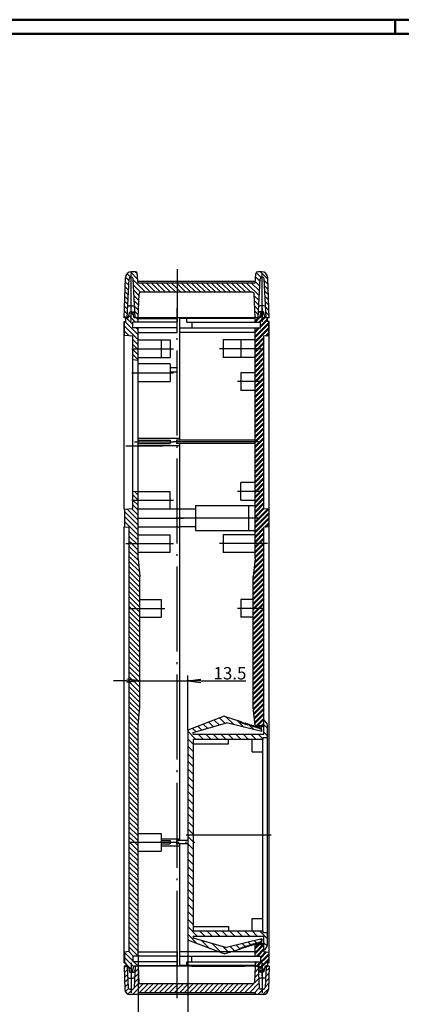
# Model space of a CAD drawing. Units: millimetres. Extents: x 1 to 593, y 1 to 419.
# Drawn here: x 297 to 405, y 141 to 419 of the extents above; entities that cross this region are included whole.
import ezdxf

# ---------------------------------------------------------------- set-up
doc = ezdxf.new("R2010")
doc.units = ezdxf.units.MM
doc.header["$PDMODE"] = 35
doc.header["$PDSIZE"] = -2
doc.linetypes.add('ACAD_ISO02W100', pattern=[15, 12, -3])
doc.linetypes.add('ACAD_ISO04W100', pattern=[30.5, 24, -3, 0.5, -3])
doc.styles.get("Standard").update_dxf_attribs({"font": 'isocp.shx', "width": 1.2})
doc.dimstyles.new('phoenix', dxfattribs={"dimtxt": 2.5, "dimasz": 3.72, "dimexe": 1.5, "dimexo": 0, "dimgap": 0.4, "dimtad": 1, "dimdec": 6, "dimdsep": 46, "dimtxsty": 'Standard', "dimblk": '_OPEN15', "dimcen": 0, "dimclrd": 1, "dimclre": 1, "dimclrt": 5, "dimadec": 0, "dimazin": 0, "dimtfac": 0.666667, "dimtdec": 6, "dimtmove": 0, "dimatfit": 0, "dimldrblk": '_OPEN15', "dimfxl": 1, "dimtolj": 1, "dimlwd": 25, "dimlwe": 25, "dimarcsym": 0})

# ---------------------------------------------------------------- blocks, each defined once
blk = doc.blocks.new('*X26')
at = {"color": 0, "linetype": 'Continuous'}
for p, q in [((898.62, 151.91), (899.09, 152.38)), ((898.67, 150.55), (899.5, 151.39)), ((901.59, 149.23), (902.67, 150.31)), ((901.67, 150.72), (902.63, 151.68)), ((901.74, 152.21), (901.92, 152.38)), ((935.49, 149.19), (936.56, 150.26)), ((935.54, 150.65), (936.49, 151.6)), ((935.59, 152.12), (935.86, 152.38)), ((938.6, 149.47), (939.53, 150.4)), ((938.68, 150.96), (939.58, 151.87)), ((898.71, 149.18), (899.58, 150.04)), ((898.76, 147.81), (899.65, 148.7)), ((898.81, 146.45), (899.72, 147.35)), ((900.99, 144.38), (903.99, 147.38)), ((901.41, 146.22), (902.83, 147.64)), ((901.51, 147.73), (902.72, 148.95)), ((902.9, 144.88), (905.4, 147.38)), ((904.32, 144.88), (906.82, 147.38)), ((905.73, 144.88), (908.23, 147.38)), ((907.15, 144.88), (909.65, 147.38)), ((908.56, 144.88), (911.06, 147.38)), ((909.97, 144.88), (912.47, 147.38)), ((913.6, 145.68), (915.3, 147.38)), ((913.6, 147.1), (913.89, 147.38)), ((914.22, 144.88), (916.72, 147.38)), ((915.63, 144.88), (918.13, 147.38)), ((917.04, 144.88), (919.54, 147.38)), ((918.46, 144.88), (920.96, 147.38)), ((919.87, 144.88), (922.37, 147.38)), ((921.29, 144.88), (923.79, 147.38)), ((922.7, 144.88), (925.2, 147.38)), ((924.12, 144.88), (926.62, 147.38)), ((925.53, 144.88), (928.03, 147.38)), ((926.94, 144.88), (929.44, 147.38)), ((928.36, 144.88), (930.86, 147.38)), ((929.77, 144.88), (932.27, 147.38)), ((931.19, 144.88), (933.69, 147.38)), ((932.6, 144.88), (935.14, 147.42)), ((934.02, 144.88), (936.7, 147.57)), ((935.41, 147.69), (936.63, 148.92)), ((938.44, 146.48), (939.43, 147.47)), ((938.52, 147.98), (939.48, 148.94)), ((898.99, 145.21), (899.86, 146.09)), ((899.71, 144.52), (901.1, 145.91)), ((902.4, 144.38), (902.57, 144.56)), ((911.39, 144.88), (913.6, 147.1)), ((912.8, 144.88), (913.6, 145.68)), ((935.43, 144.88), (936.79, 146.24)), ((936.34, 144.38), (937.84, 145.88)), ((937.76, 144.38), (939.38, 146.01))]:
    blk.add_line(p, q, dxfattribs=at)
blk = doc.blocks.new('*X28')
at = {"color": 0, "linetype": 'Continuous'}
for p, q in [((901.2, 336.23), (900.35, 337.08)), ((902.6, 330.59), (898.81, 334.38)), ((901.1, 333.51), (899.22, 335.38)), ((901.89, 334.13), (899.96, 336.06)), ((902.6, 334.83), (902.05, 335.38)), ((902.6, 329.18), (898.75, 333.03)), ((900.1, 330.27), (898.75, 331.61)), ((902.6, 332.01), (902.07, 332.53)), ((902.6, 327.76), (901.1, 329.26)), ((902.27, 326.68), (901.1, 327.85)), ((902.6, 324.93), (901.1, 326.43)), ((902.6, 326.35), (902.27, 326.68)), ((902.6, 323.52), (901.1, 325.02)), ((901.2, 323.51), (901.1, 323.61)), ((902.6, 285.34), (901.64, 286.3)), ((902.6, 283.92), (901.1, 285.42)), ((901.23, 283.88), (901.1, 284.01)), ((902.6, 282.51), (901.23, 283.88)), ((902.6, 276.85), (898.75, 280.7)), ((902.6, 278.27), (899.43, 281.44)), ((902.6, 279.68), (900.73, 281.56)), ((902.6, 281.09), (901.1, 282.59)), ((902.6, 275.44), (898.75, 279.29)), ((902.6, 274.02), (898.75, 277.87)), ((898.83, 276.38), (898.75, 276.46)), ((902.6, 272.61), (900.1, 275.11)), ((902.11, 271.68), (900.1, 273.69)), ((900.7, 271.68), (900.1, 272.28)), ((902.6, 268.37), (900.1, 270.87)), ((902.6, 269.78), (900.7, 271.68)), ((902.6, 271.19), (902.11, 271.68)), ((902.65, 266.9), (900.1, 269.45)), ((902.81, 265.33), (900.1, 268.04)), ((902.96, 263.76), (900.1, 266.62)), ((903.1, 262.21), (900.1, 265.21)), ((903.1, 260.8), (900.1, 263.8)), ((903.1, 259.38), (900.1, 262.38)), ((903.1, 257.97), (900.1, 260.97)), ((903.1, 256.55), (900.1, 259.55)), ((903.1, 255.14), (900.1, 258.14)), ((903.1, 253.72), (900.1, 256.72)), ((902.03, 253.38), (900.1, 255.31)), ((900.61, 253.38), (900.1, 253.9)), ((903.1, 250.9), (900.61, 253.38)), ((903.1, 252.31), (902.03, 253.38)), ((903.1, 249.48), (900.1, 252.48)), ((903.1, 248.07), (900.1, 251.07)), ((903.1, 246.65), (900.1, 249.65)), ((903.1, 245.24), (900.1, 248.24)), ((903.1, 243.82), (900.1, 246.82)), ((903.1, 242.41), (900.1, 245.41)), ((903.1, 241), (900.1, 244)), ((903.1, 239.58), (900.1, 242.58)), ((903.1, 238.17), (900.1, 241.17)), ((903.1, 236.75), (900.1, 239.75)), ((903.1, 235.34), (900.1, 238.34)), ((903.1, 233.93), (900.1, 236.93)), ((903.1, 232.51), (900.1, 235.51)), ((903.1, 231.1), (900.1, 234.1)), ((903.1, 229.68), (900.1, 232.68)), ((903.1, 228.27), (900.1, 231.27)), ((903.1, 226.85), (900.1, 229.85)), ((903.1, 225.44), (900.1, 228.44)), ((902.98, 224.15), (900.1, 227.03)), ((902.85, 222.86), (900.1, 225.61)), ((902.72, 221.58), (900.1, 224.2)), ((902.6, 220.28), (900.1, 222.78)), ((902.6, 218.87), (900.1, 221.37)), ((902.6, 217.45), (900.1, 219.95)), ((902.6, 216.04), (900.1, 218.54)), ((902.6, 214.63), (900.1, 217.13)), ((902.6, 213.21), (900.1, 215.71)), ((902.6, 211.8), (900.1, 214.3)), ((902.6, 210.38), (900.1, 212.88)), ((902.6, 208.97), (900.1, 211.47)), ((902.6, 207.56), (900.1, 210.06)), ((902.6, 206.14), (900.1, 208.64)), ((902.6, 204.73), (900.1, 207.23)), ((902.6, 203.31), (900.1, 205.81)), ((902.6, 201.9), (900.1, 204.4)), ((902.6, 200.48), (900.1, 202.98)), ((902.6, 199.07), (900.1, 201.57)), ((902.6, 197.66), (900.1, 200.16)), ((902.6, 196.24), (900.1, 198.74)), ((902.6, 194.83), (900.1, 197.33)), ((902.6, 193.41), (900.1, 195.91)), ((902.6, 192), (900.1, 194.5)), ((902.6, 190.58), (900.1, 193.08)), ((902.6, 189.17), (900.1, 191.67)), ((902.6, 187.76), (900.1, 190.26)), ((901.56, 187.38), (900.1, 188.84)), ((900.15, 187.38), (900.1, 187.43)), ((902.6, 184.93), (900.15, 187.38)), ((902.6, 186.34), (901.56, 187.38)), ((902.6, 183.51), (900.1, 186.01)), ((902.6, 182.1), (900.1, 184.6)), ((902.6, 180.68), (900.1, 183.18)), ((902.6, 179.27), (900.1, 181.77)), ((902.6, 177.86), (900.1, 180.36)), ((902.6, 176.44), (900.1, 178.94)), ((902.6, 175.03), (900.1, 177.53)), ((902.6, 173.61), (900.1, 176.11)), ((902.6, 172.2), (900.1, 174.7)), ((902.6, 170.79), (900.1, 173.29)), ((902.6, 169.37), (900.1, 171.87)), ((902.6, 167.96), (900.1, 170.46)), ((902.6, 166.54), (900.1, 169.04)), ((902.6, 165.13), (900.1, 167.63)), ((902.6, 163.71), (900.1, 166.21)), ((902.6, 162.3), (900.1, 164.8)), ((902.6, 160.89), (900.1, 163.39)), ((902.6, 159.47), (900.1, 161.97)), ((902.6, 158.06), (900.1, 160.56)), ((902.6, 156.64), (900.1, 159.14)), ((901.1, 153.9), (898.75, 156.25)), ((901.18, 155.23), (899.93, 156.49)), ((902.6, 155.23), (900.1, 157.73)), ((901.37, 152.22), (898.75, 154.84)), ((898.79, 153.38), (898.75, 153.42)), ((899.79, 152.38), (899.1, 153.07)), ((902.6, 152.4), (901.37, 153.63)), ((901.1, 151.08), (899.81, 152.37))]:
    blk.add_line(p, q, dxfattribs=at)
blk = doc.blocks.new('*X29')
at = {"color": 0, "linetype": 'Continuous'}
for p, q in [((900.46, 346.88), (899.49, 347.85)), ((902.51, 346.25), (900.4, 348.35)), ((902.37, 347.79), (901.78, 348.38)), ((937.29, 346.82), (935.94, 348.17)), ((939.22, 346.3), (937.14, 348.38)), ((899.93, 344.57), (898.96, 345.55)), ((900, 345.92), (899.02, 346.9)), ((904.7, 342.63), (901.19, 346.15)), ((903.29, 342.63), (901.27, 344.66)), ((906.12, 342.63), (903.62, 345.13)), ((907.53, 342.63), (905.03, 345.13)), ((908.95, 342.63), (906.45, 345.13)), ((910.36, 342.63), (907.86, 345.13)), ((911.77, 342.63), (909.27, 345.13)), ((913.19, 342.63), (910.69, 345.13)), ((913.6, 343.63), (912.1, 345.13)), ((913.6, 345.05), (913.52, 345.13)), ((916.02, 342.63), (913.6, 345.05)), ((917.43, 342.63), (914.93, 345.13)), ((918.84, 342.63), (916.34, 345.13)), ((920.26, 342.63), (917.76, 345.13)), ((921.67, 342.63), (919.17, 345.13)), ((923.09, 342.63), (920.59, 345.13)), ((924.5, 342.63), (922, 345.13)), ((925.92, 342.63), (923.42, 345.13)), ((927.33, 342.63), (924.83, 345.13)), ((928.74, 342.63), (926.24, 345.13)), ((930.16, 342.63), (927.66, 345.13)), ((931.57, 342.63), (929.07, 345.13)), ((932.99, 342.63), (930.49, 345.13)), ((934.4, 342.63), (931.9, 345.13)), ((936.78, 341.67), (933.32, 345.13)), ((936.85, 343.01), (934.73, 345.13)), ((936.92, 344.35), (935.65, 345.63)), ((936.99, 345.7), (935.76, 346.93)), ((939.27, 344.83), (938.2, 345.9)), ((899.79, 341.89), (898.86, 342.82)), ((899.86, 343.23), (898.91, 344.18)), ((902.82, 341.69), (901.34, 343.16)), ((914.6, 342.63), (913.6, 343.63)), ((939.32, 343.37), (938.28, 344.41)), ((939.38, 341.9), (938.36, 342.92)), ((899.65, 339.2), (898.77, 340.08)), ((899.72, 340.54), (898.81, 341.45)), ((902.77, 340.32), (901.42, 341.67)), ((902.73, 338.95), (901.5, 340.18)), ((936.71, 340.32), (935.38, 341.65)), ((936.64, 338.98), (935.43, 340.19)), ((939.43, 340.44), (938.44, 341.43)), ((939.48, 338.97), (938.51, 339.93)), ((899.51, 336.51), (898.67, 337.35)), ((899.58, 337.85), (898.72, 338.72)), ((902.68, 337.59), (901.58, 338.69)), ((902.63, 336.22), (901.66, 337.19)), ((936.57, 337.64), (935.49, 338.72)), ((936.5, 336.29), (935.54, 337.25)), ((939.53, 337.51), (938.59, 338.44)), ((939.58, 336.04), (938.67, 336.95)), ((899.22, 335.38), (898.62, 335.98)), ((902.05, 335.38), (901.74, 335.7)), ((935.99, 335.38), (935.59, 335.79)), ((938.82, 335.38), (938.75, 335.46))]:
    blk.add_line(p, q, dxfattribs=at)
blk = doc.blocks.new('_OPEN15', base_point=(1, 0))
at = {"color": 0, "linetype": 'ByBlock'}
for p, q in [((1, 0), (0, 0.132)), ((0, 0), (1, 0)), ((1, 0), (0, -0.132))]:
    blk.add_line(p, q, dxfattribs=at)
blk = doc.blocks.new('*D32')
at = {"color": 1, "linetype": 'Continuous', "lineweight": 25}
for p, q in [((330.95, 224.84), (330.95, 233.88)), ((344.45, 218.45), (344.45, 233.88)), ((327.23, 232.38), (323.51, 232.38)), ((330.95, 232.38), (344.45, 232.38)), ((348.17, 232.38), (360.84, 232.38))]:
    blk.add_line(p, q, dxfattribs=at)
at = {"layer": 'Defpoints', "color": 0, "linetype": 'Continuous', "lineweight": 50}
for p in [(330.95, 232.38), (330.95, 224.84), (344.45, 218.45)]:
    blk.add_point(p, dxfattribs=at)
at = {"color": 1, "linetype": 'Continuous', "lineweight": 25, "xscale": 3.72, "yscale": 3.72, "zscale": 3.72}
blk.add_blockref('_OPEN15', (330.95, 232.38), dxfattribs=at)
at = {"color": 1, "linetype": 'Continuous', "lineweight": 25, "xscale": 3.72, "yscale": 3.72, "zscale": 3.72, "rotation": 180}
blk.add_blockref('_OPEN15', (344.45, 232.38), dxfattribs=at)
at = {"color": 5, "linetype": 'Continuous', "lineweight": 50, "insert": (356.36, 234.53), "char_height": 3.5, "attachment_point": 5}
blk.add_mtext('\\A1;13.5', dxfattribs=at)
blk = doc.blocks.new('*D33')
at = {"color": 1, "linetype": 'Continuous', "lineweight": 25}
for p, q in [((344.45, 159.22), (344.45, 132.34)), ((330.45, 154.69), (330.45, 132.34)), ((334.17, 133.84), (340.73, 133.84))]:
    blk.add_line(p, q, dxfattribs=at)
at = {"layer": 'Defpoints', "color": 0, "linetype": 'Continuous', "lineweight": 50}
for p in [(344.45, 159.22), (330.45, 154.69), (344.45, 133.84)]:
    blk.add_point(p, dxfattribs=at)
at = {"color": 1, "linetype": 'Continuous', "lineweight": 25, "xscale": 3.72, "yscale": 3.72, "zscale": 3.72, "rotation": 180}
blk.add_blockref('_OPEN15', (330.45, 133.84), dxfattribs=at)
at = {"color": 1, "linetype": 'Continuous', "lineweight": 25, "xscale": 3.72, "yscale": 3.72, "zscale": 3.72}
blk.add_blockref('_OPEN15', (344.45, 133.84), dxfattribs=at)
at = {"color": 5, "linetype": 'Continuous', "lineweight": 50, "insert": (337.45, 135.99), "char_height": 3.5, "attachment_point": 5}
blk.add_mtext('\\A1;14', dxfattribs=at)

msp = doc.modelspace()

# ---------------------------------------------------------------- hatches: boundary and pattern name
at = {"linetype": 'Continuous', "lineweight": 50}
h = msp.add_hatch(dxfattribs=at)
h.set_pattern_fill('_U', color=1, angle=45, style=0, pattern_type=0)
h.set_pattern_definition([(45, (0, 0), (-0.7071068, 0.7071068), [])])
h.paths.add_polyline_path([(367.2972355, 333.8381989), (366.9472355, 333.8381989), (366.9472355, 334.8381989), (366.2472355, 334.8381989), (365.8472355, 336.5381989), (365.0472355, 336.5381989), (364.6472355, 334.8381989), (364.2972355, 334.8381989), (363.4472355, 334.8381989), (363.4472355, 333.5881989), (364.9472355, 333.5881989), (364.9472355, 331.9881989), (363.4472355, 331.9881989), (363.4472355, 271.1381989), (364.4472355, 271.1381989), (365.9472355, 271.1381989), (365.9472355, 275.7200892), (367.2972355, 275.8381989), (367.2972355, 280.8381989), (365.9472355, 280.9563086), (365.9472355, 329.7200892), (367.2972355, 329.8381989)], flags=0)
h.paths.add_polyline_path([(365.9472355, 271.1381989), (364.4472355, 271.1381989), (363.4472355, 271.1381989), (363.4472355, 266.8381989), (362.9472355, 261.8381989), (362.9472355, 252.8381989), (365.9472355, 252.8381989)], flags=0)
h.paths.add_polyline_path([(365.9472355, 252.8381989), (362.9472355, 252.8381989), (362.9472355, 224.8381989), (363.4472355, 219.8381989), (363.4472355, 219.588199), (365.9472355, 219.588199)], flags=0)
h.paths.add_polyline_path([(367.2972355, 155.8381989), (365.9472355, 155.9563086), (365.9472355, 158.0881988), (363.4472355, 158.0881988), (363.4472355, 154.6881989), (364.9472355, 154.6881989), (364.9472355, 153.0881989), (363.4472355, 153.0881989), (363.4472355, 151.8381989), (364.6472355, 151.8381989), (365.0472355, 150.1381989), (365.8472355, 150.1381989), (366.2472355, 151.8381989), (366.9472355, 151.8381989), (366.9472355, 152.8381989), (367.2972355, 152.8381989)], flags=0)
at = {"linetype": 'Continuous', "lineweight": 25}
h = msp.add_hatch(dxfattribs=at)
h.set_pattern_fill('_U', color=1, scale=1.5, angle=135, style=0, pattern_type=0)
h.set_pattern_definition([(135, (70.0767, 30.0763), (-1.06066, -1.06066), [])])
edge = h.paths.add_edge_path()
edge.add_line((365.6472477, 216.3381989), (366.9472355, 216.3381989))
edge.add_line((366.9472355, 216.3381989), (366.9472355, 219.7735016))
edge.add_arc((364.4913639, 219.3058502), 2.5000006, 10.781288659, 54.384106997)
edge.add_line((365.9472355, 221.3381989), (365.9472355, 217.3381989))
edge.add_line((365.9472355, 217.3381989), (345.9472355, 217.3381989))
edge.add_line((345.9472355, 217.3381989), (345.9472355, 217.8325318))
edge.add_line((345.9472355, 217.8325318), (355.4011189, 220.5434325))
edge.add_line((355.4011189, 220.5434325), (365.343673, 218.0644263))
edge.add_line((365.343673, 218.0644263), (365.2283202, 219.1620865))
edge.add_line((365.2283202, 219.1620865), (364.8238247, 218.86823))
edge.add_line((364.8238247, 218.86823), (364.77851, 219.2996365))
edge.add_line((364.77851, 219.2996365), (364.374005, 219.0057198))
edge.add_line((364.374005, 219.0057198), (364.3287205, 219.4371214))
edge.add_line((364.3287205, 219.4371214), (363.924225, 219.143265))
edge.add_line((363.924225, 219.143265), (363.8789103, 219.5746715))
edge.add_line((363.8789103, 219.5746715), (363.4744053, 219.2807547))
edge.add_line((363.4744053, 219.2807547), (363.4291208, 219.7121564))
edge.add_line((363.4291208, 219.7121564), (363.0246253, 219.4182999))
edge.add_line((363.0246253, 219.4182999), (362.9793106, 219.8497064))
edge.add_line((362.9793106, 219.8497064), (362.5748056, 219.5557897))
edge.add_line((362.5748056, 219.5557897), (362.5295306, 219.9872516))
edge.add_line((362.5295306, 219.9872516), (362.1250257, 219.6933349))
edge.add_line((362.1250257, 219.6933349), (362.0797109, 220.1247413))
edge.add_line((362.0797109, 220.1247413), (361.6752155, 219.8308849))
edge.add_line((361.6752155, 219.8308849), (361.6299309, 220.2622866))
edge.add_line((361.6299309, 220.2622866), (361.2254259, 219.9683698))
edge.add_line((361.2254259, 219.9683698), (361.1801112, 220.3997763))
edge.add_line((361.1801112, 220.3997763), (360.7756158, 220.1059198))
edge.add_line((360.7756158, 220.1059198), (360.7303312, 220.5373215))
edge.add_line((360.7303312, 220.5373215), (360.3258263, 220.2434048))
edge.add_line((360.3258263, 220.2434048), (360.2805115, 220.6748112))
edge.add_line((360.2805115, 220.6748112), (359.8760161, 220.3809548))
edge.add_line((359.8760161, 220.3809548), (359.8307315, 220.8123564))
edge.add_line((359.8307315, 220.8123564), (359.4262266, 220.5184397))
edge.add_line((359.4262266, 220.5184397), (359.3809214, 220.9499064))
edge.add_line((359.3809214, 220.9499064), (354.6882868, 222.38452))
edge.add_line((354.6882868, 222.38452), (344.4472355, 218.4533722))
edge.add_line((344.4472355, 218.4533722), (344.4472355, 217.3381989))
edge.add_line((344.4472355, 217.3381989), (344.4472355, 188.8381989))
edge.add_line((344.4472355, 188.8381989), (345.9472355, 188.8381989))
edge.add_line((345.9472355, 188.8381989), (345.9472355, 215.8381989))
edge.add_line((345.9472355, 215.8381989), (365.6472477, 215.8381989))
edge.add_line((365.6472477, 215.8381989), (365.6472477, 216.3381989))
edge = h.paths.add_edge_path()
edge.add_line((345.9472355, 188.8381989), (344.4472355, 188.8381989))
edge.add_line((344.4472355, 188.8381989), (344.4472355, 160.3381989))
edge.add_line((344.4472355, 160.3381989), (344.4472355, 159.2230255))
edge.add_line((344.4472355, 159.2230255), (354.6882916, 155.2918476))
edge.add_line((354.6882916, 155.2918476), (359.3809214, 156.7264913))
edge.add_line((359.3809214, 156.7264913), (359.4262361, 157.1578978))
edge.add_line((359.4262361, 157.1578978), (359.8307363, 156.8640112))
edge.add_line((359.8307363, 156.8640112), (359.8760161, 157.295443))
edge.add_line((359.8760161, 157.295443), (360.2805211, 157.0015263))
edge.add_line((360.2805211, 157.0015263), (360.325831, 157.4329628))
edge.add_line((360.325831, 157.4329628), (360.730336, 157.1390461))
edge.add_line((360.730336, 157.1390461), (360.7756158, 157.5704779))
edge.add_line((360.7756158, 157.5704779), (361.180116, 157.2765913))
edge.add_line((361.180116, 157.2765913), (361.2254307, 157.7079978))
edge.add_line((361.2254307, 157.7079978), (361.6299309, 157.4141112))
edge.add_line((361.6299309, 157.4141112), (361.6752155, 157.8455129))
edge.add_line((361.6752155, 157.8455129), (362.0797157, 157.5516263))
edge.add_line((362.0797157, 157.5516263), (362.1250304, 157.9830327))
edge.add_line((362.1250304, 157.9830327), (362.5295306, 157.6891461))
edge.add_line((362.5295306, 157.6891461), (362.5748152, 158.1205478))
edge.add_line((362.5748152, 158.1205478), (362.9793154, 157.8266612))
edge.add_line((362.9793154, 157.8266612), (363.0246301, 158.2580677))
edge.add_line((363.0246301, 158.2580677), (363.4291303, 157.9641811))
edge.add_line((363.4291303, 157.9641811), (363.4744101, 158.3956129))
edge.add_line((363.4744101, 158.3956129), (363.8789151, 158.1016962))
edge.add_line((363.8789151, 158.1016962), (363.924225, 158.5331328))
edge.add_line((363.924225, 158.5331328), (364.32873, 158.239216))
edge.add_line((364.32873, 158.239216), (364.3740098, 158.6706478))
edge.add_line((364.3740098, 158.6706478), (364.77851, 158.3767612))
edge.add_line((364.77851, 158.3767612), (364.8238247, 158.8081677))
edge.add_line((364.8238247, 158.8081677), (365.2283249, 158.5142811))
edge.add_line((365.2283249, 158.5142811), (365.3436825, 159.6119112))
edge.add_line((365.3436825, 159.6119112), (355.4011189, 157.1329652))
edge.add_line((355.4011189, 157.1329652), (345.9472355, 159.8438089))
edge.add_line((345.9472355, 159.8438089), (345.9472355, 160.3381989))
edge.add_line((345.9472355, 160.3381989), (365.9472355, 160.3381989))
edge.add_line((365.9472355, 160.3381989), (365.9472355, 156.3381989))
edge.add_arc((364.4913639, 158.3705475), 2.5000006, 305.615893003, 349.218711341)
edge.add_line((366.9472355, 157.9028961), (366.9472355, 161.3381989))
edge.add_line((366.9472355, 161.3381989), (365.6472477, 161.3381989))
edge.add_line((365.6472477, 161.3381989), (365.6472477, 161.8381989))
edge.add_line((365.6472477, 161.8381989), (345.9472355, 161.8381989))
edge.add_line((345.9472355, 161.8381989), (345.9472355, 188.8381989))

# ---------------------------------------------------------------- linework, layer by layer
at = {"color": 1, "linetype": 'Continuous', "lineweight": 50}
for p, q in [((1, 419), (593, 419)), ((403, 419), (403, 415))]:
    msp.add_line(p, q, dxfattribs=at)
at = {"color": 3, "linetype": 'Continuous', "lineweight": 50}
msp.add_line((20, 415), (589, 415), dxfattribs=at)
at = {"color": 7, "linetype": 'Continuous'}
for p, q in [((329.7047318, 347.8381989), (328.5911609, 347.8381989)), ((365.3033102, 347.8381989), (364.1897393, 347.8381989)), ((326.4472355, 334.8381989), (326.8422269, 346.149273)), ((327.2972355, 334.8381989), (327.8750925, 345.8643669)), ((328.3744073, 346.3381989), (328.5200638, 346.3381989)), ((329.5972355, 334.8381989), (329.0193785, 345.8643669)), ((330.4472355, 344.5881989), (330.2028291, 347.3817767)), ((363.4909798, 345.0881989), (330.4034912, 345.0881989)), ((363.4472355, 344.5881989), (363.6916419, 347.3817767)), ((364.2972355, 334.8381989), (364.8750925, 345.8643669)), ((365.5200638, 346.3381989), (365.3744073, 346.3381989)), ((366.5972355, 334.8381989), (366.0193785, 345.8643669)), ((367.4472355, 334.8381989), (367.0522441, 346.149273)), ((363.4472355, 344.5881989), (330.4472355, 344.5881989)), ((362.7112155, 342.0881989), (331.1832555, 342.0881989)), ((330.4472355, 334.8381989), (330.6835601, 341.6056486)), ((363.4472355, 334.8381989), (363.210911, 341.6056486)), ((327.6472355, 334.8381989), (328.0472355, 336.5381989)), ((327.9499042, 338.2381989), (328.9445668, 338.2381989)), ((328.0472355, 336.5381989), (329.5081423, 336.5381989)), ((328.8472355, 336.5381989), (329.2472355, 334.8381989)), ((329.5386914, 335.9552871), (329.2472355, 336.5381989)), ((364.3557796, 335.9552871), (364.6472355, 336.5381989)), ((364.3557796, 335.9552871), (364.6472355, 336.5381989)), ((365.8472355, 336.5381989), (364.3863287, 336.5381989)), ((365.0472355, 336.5381989), (364.6472355, 334.8381989)), ((365.9445668, 338.2381989), (364.9499042, 338.2381989)), ((366.2472355, 334.8381989), (365.8472355, 336.5381989)), ((327.6472355, 334.8381989), (326.4472355, 334.8381989)), ((326.4472355, 280.8381989), (326.4472355, 333.8381989)), ((326.4472355, 333.8381989), (326.9472355, 333.8381989)), ((326.5972355, 329.8381989), (326.5972355, 333.8381989)), ((326.9472355, 334.8381989), (327.6472355, 334.8381989)), ((326.9472355, 333.8381989), (326.9472355, 334.8381989)), ((341.4472355, 333.5881989), (328.9472355, 333.5881989)), ((328.9472355, 331.9881989), (328.9472355, 333.5881989)), ((364.6472355, 334.8381989), (329.2472355, 334.8381989)), ((330.4472355, 334.8381989), (329.2472355, 334.8381989)), ((330.4472355, 333.5881989), (330.4472355, 334.8381989)), ((330.4472355, 334.6564026), (341.4472355, 334.6564026)), ((330.4472355, 334.6564026), (341.4472355, 334.6564026)), ((333.4472355, 334.8381989), (333.4472355, 334.6564026)), ((342.1972355, 334.8381989), (333.4472355, 334.8381989)), ((341.4472355, 330.7381989), (341.4472355, 334.6564026)), ((342.1972355, 308.8381989), (342.1972355, 334.8381989)), ((342.1972355, 300.3381989), (342.1972355, 334.6564026)), ((363.4472355, 334.6564026), (342.1972355, 334.6564026)), ((363.4472355, 334.6564026), (342.1972355, 334.6564026)), ((343.8972355, 334.6564026), (343.8972355, 334.8381989)), ((344.1972355, 333.5881989), (344.1972355, 334.6564026)), ((344.1972355, 333.5881989), (364.9472355, 333.5881989)), ((345.5972355, 334.8381989), (345.5972355, 334.6564026)), ((345.5972355, 334.8381989), (360.4472355, 334.8381989)), ((345.5972355, 333.5881989), (345.5972355, 331.9881989)), ((360.4472355, 334.8381989), (360.4472355, 334.6564026)), ((363.4472355, 333.5881989), (363.4472355, 334.8381989)), ((364.2972355, 334.8381989), (364.6472355, 334.8381989)), ((364.9472355, 331.9881989), (364.9472355, 333.5881989)), ((367.4472355, 334.8381989), (366.2472355, 334.8381989)), ((366.9472355, 334.8381989), (366.2472355, 334.8381989)), ((366.9472355, 333.8381989), (366.9472355, 334.8381989)), ((367.4472355, 333.8381989), (366.9472355, 333.8381989)), ((367.2972355, 329.8381989), (367.2972355, 333.8381989)), ((367.4472355, 280.8381989), (367.4472355, 333.8381989)), ((341.4472355, 331.9881989), (328.9472355, 331.9881989)), ((330.4472355, 266.8381989), (330.4472355, 331.9881989)), ((330.4472355, 330.7381989), (341.4472355, 330.7381989)), ((342.1972355, 331.9881989), (364.9472355, 331.9881989)), ((363.4472355, 330.7381989), (342.1972355, 330.7381989)), ((363.4472355, 266.8381989), (363.4472355, 331.9881989)), ((328.9472355, 329.6326005), (326.5972355, 329.8381989)), ((328.9472355, 281.0437972), (328.9472355, 329.6326005)), ((330.4472355, 328.6381989), (339.4472355, 328.6381989)), ((336.9472355, 328.6381989), (336.9472355, 323.6381989)), ((339.4472355, 328.6381989), (339.4472355, 323.6381989)), ((354.4472355, 328.6381989), (354.4472355, 323.6381989)), ((363.4472355, 328.6381989), (354.4472355, 328.6381989)), ((359.4472355, 328.6381989), (359.4472355, 323.6381989)), ((365.9472355, 329.7200892), (367.2972355, 329.8381989)), ((365.9472355, 280.9563086), (365.9472355, 329.7200892)), ((330.4472355, 322.8381989), (328.9472355, 322.9694319)), ((330.4472355, 323.6381989), (339.4472355, 323.6381989)), ((363.4472355, 323.6381989), (354.4472355, 323.6381989)), ((339.4472355, 321.8381989), (330.4472355, 321.8381989)), ((339.4472355, 321.8381989), (339.4472355, 316.8381989)), ((339.4472355, 320.8381989), (341.4472355, 320.8381989)), ((339.4472355, 319.6381989), (341.4472355, 319.6381989)), ((341.4472355, 319.6381989), (341.4472355, 320.8381989)), ((330.4472355, 316.8381989), (339.4472355, 316.8381989)), ((359.4472355, 319.3381989), (359.4472355, 314.3381989)), ((363.4472355, 319.3381989), (359.4472355, 319.3381989)), ((363.4472355, 314.3381989), (359.4472355, 314.3381989)), ((342.1972355, 300.8381989), (342.1972355, 304.679472)), ((330.4472355, 300.8381989), (342.1972355, 300.8381989)), ((330.4472355, 300.3381989), (339.4472355, 300.3381989)), ((363.4472355, 300.3381989), (341.2472355, 300.3381989)), ((341.2472355, 300.3381989), (341.2472355, 299.3381989)), ((330.4472355, 299.3381989), (339.4472355, 299.3381989)), ((330.4472355, 298.8381989), (342.1972355, 298.8381989)), ((363.4472355, 299.3381989), (341.2472355, 299.3381989)), ((342.1972355, 187.3381989), (342.1972355, 299.3381989)), ((363.4472355, 288.3381989), (359.4472355, 288.3381989)), ((359.4472355, 283.3381989), (359.4472355, 288.3381989)), ((330.4472355, 285.8381989), (328.9472355, 285.7069659)), ((330.4472355, 285.8381989), (339.4472355, 285.8381989)), ((339.4472355, 280.8381989), (339.4472355, 285.8381989)), ((326.5972355, 280.8381989), (326.4472355, 280.8381989)), ((326.5972355, 280.8381989), (328.9472355, 281.0437972)), ((326.5972355, 280.8381989), (326.5972355, 275.8381989)), ((343.8972355, 280.8381989), (330.4472355, 280.8381989)), ((346.6472355, 280.8381989), (342.1972355, 280.8381989)), ((342.1972355, 275.8381989), (342.1972355, 280.8381989)), ((346.6472355, 281.8381989), (363.4472355, 281.8381989)), ((346.6472355, 281.8381989), (346.6472355, 274.8381989)), ((359.4472355, 283.3381989), (363.4472355, 283.3381989)), ((361.6472355, 274.8381989), (361.6472355, 281.8381989)), ((367.2972355, 280.8381989), (365.9472355, 280.9563086)), ((367.2972355, 280.8381989), (367.2972355, 275.8381989)), ((367.2972355, 280.8381989), (367.4472355, 280.8381989)), ((326.4472355, 152.8381989), (326.4472355, 275.8381989)), ((326.5972355, 275.8381989), (326.4472355, 275.8381989)), ((326.5972355, 275.8381989), (327.9472355, 275.7200892)), ((327.9472355, 155.9563086), (327.9472355, 275.7200892)), ((330.4472355, 275.8381989), (342.1972355, 275.8381989)), ((367.2972355, 275.8381989), (365.9472355, 275.7200892)), ((365.9472355, 217.3381989), (365.9472355, 275.7215409)), ((367.2972355, 275.8381989), (367.4472355, 275.8381989)), ((367.4472355, 152.8381989), (367.4472355, 275.8381989)), ((330.4472355, 273.6381989), (339.4472355, 273.6381989)), ((339.4472355, 268.6381989), (339.4472355, 273.6381989)), ((346.6472355, 274.8381989), (363.4472355, 274.8381989)), ((354.4472355, 273.6381989), (354.4472355, 268.6381989)), ((363.4472355, 273.6381989), (354.4472355, 273.6381989)), ((339.4472355, 268.6381989), (330.4472355, 268.6381989)), ((330.4472355, 266.8381989), (330.9472355, 261.8381989)), ((363.4472355, 268.6381989), (354.4472355, 268.6381989)), ((363.4472355, 266.8381989), (362.9472355, 261.8381989)), ((330.9472355, 224.8381989), (330.9472355, 261.8381989)), ((362.9472355, 224.8381989), (362.9472355, 261.8381989)), ((330.9472355, 255.3381989), (336.9472355, 255.3381989)), ((336.9472355, 255.3381989), (336.9472355, 250.3381989)), ((362.9472355, 255.3381989), (359.4472355, 255.3381989)), ((359.4472355, 255.3381989), (359.4472355, 250.3381989)), ((330.9472355, 250.3381989), (336.9472355, 250.3381989)), ((362.9472355, 250.3381989), (359.4472355, 250.3381989)), ((330.4472355, 219.8381989), (330.9472355, 224.8381989)), ((354.6882868, 222.38452), (344.4472355, 218.4533722)), ((354.6882868, 222.38452), (359.3809214, 220.9499064)), ((363.4472355, 219.8381989), (362.9472355, 224.8381989)), ((330.4472355, 154.6881989), (330.4472355, 219.8381989)), ((345.9472355, 217.8325318), (355.4011189, 220.5434325)), ((365.343673, 218.0644263), (355.4011189, 220.5434325)), ((359.4262266, 220.5184397), (359.3809214, 220.9499064)), ((359.4262266, 220.5184397), (359.8307315, 220.8123564)), ((359.8760161, 220.3809548), (359.8307315, 220.8123564)), ((359.8760161, 220.3809548), (360.2805115, 220.6748112)), ((360.3258263, 220.2434048), (360.2805115, 220.6748112)), ((360.3258263, 220.2434048), (360.7303312, 220.5373215)), ((360.7756158, 220.1059198), (360.7303312, 220.5373215)), ((360.7756158, 220.1059198), (361.1801112, 220.3997763)), ((361.2254259, 219.9683698), (361.1801112, 220.3997763)), ((361.2254259, 219.9683698), (361.6299309, 220.2622866)), ((361.6752155, 219.8308849), (361.6299309, 220.2622866)), ((361.6752155, 219.8308849), (362.0797109, 220.1247413)), ((362.1250257, 219.6933349), (362.0797109, 220.1247413)), ((362.1250257, 219.6933349), (362.5295306, 219.9872516)), ((362.5748056, 219.5557897), (362.5295306, 219.9872516)), ((362.5748056, 219.5557897), (362.9793106, 219.8497064)), ((363.0246253, 219.4182999), (362.9793106, 219.8497064)), ((363.0246253, 219.4182999), (363.4291208, 219.7121564)), ((363.4744053, 219.2807547), (363.4291208, 219.7121564)), ((363.4472355, 219.588199), (363.4472355, 219.8382295)), ((363.4472355, 219.539587), (363.4472355, 219.8381989)), ((363.4744053, 219.2807547), (363.8789103, 219.5746715)), ((363.924225, 219.143265), (363.8789103, 219.5746715)), ((366.9472355, 157.9028961), (366.9472355, 219.7735016)), ((344.4472355, 218.4533722), (344.4472355, 217.3381989)), ((344.4472355, 217.3381989), (344.4472355, 160.3381989)), ((345.9472355, 217.3381989), (345.9472355, 217.8325318)), ((345.9472355, 217.3381989), (365.9472355, 217.3381989)), ((363.924225, 219.143265), (364.3287205, 219.4371214)), ((364.374005, 219.0057198), (364.3287205, 219.4371214)), ((364.374005, 219.0057198), (364.77851, 219.2996365)), ((364.8238247, 218.86823), (364.77851, 219.2996365)), ((364.8238247, 218.86823), (365.2283202, 219.1620865)), ((365.343673, 218.0644263), (365.2283202, 219.1620865)), ((345.9472355, 215.8381989), (345.9472355, 161.8381989)), ((365.6472477, 215.8381989), (345.9472355, 215.8381989)), ((345.9472355, 214.6381867), (355.9472355, 214.6381867)), ((355.9472355, 214.6381867), (355.9472355, 215.8381989)), ((362.6472477, 212.3381989), (362.6472477, 215.8381989)), ((366.9472355, 216.3381989), (365.6472477, 216.3381989)), ((365.6472477, 161.8381989), (365.6472477, 215.8381989)), ((362.6472477, 212.3381989), (365.6472477, 212.3381989)), ((330.4472355, 189.3381989), (336.9472355, 189.3381989)), ((336.9472355, 189.3381989), (336.9472355, 184.3381989)), ((336.9472355, 187.8381989), (342.1972355, 187.8381989)), ((336.9472355, 187.3381989), (339.4472355, 187.3381989)), ((336.9472355, 186.3381989), (339.4472355, 186.3381989)), ((339.4472355, 187.3381989), (339.4472355, 186.3381989)), ((344.4472355, 187.3381989), (341.2472355, 187.3381989)), ((341.2472355, 187.3381989), (341.2472355, 186.3381989)), ((344.4472355, 186.3381989), (341.2472355, 186.3381989)), ((342.1972355, 152.0199952), (342.1972355, 186.3381989)), ((330.4472355, 184.3381989), (336.9472355, 184.3381989)), ((336.9472355, 185.8381989), (342.1972355, 185.8381989)), ((342.1972355, 181.9969257), (342.1972355, 183.6839791)), ((342.1972355, 151.8381989), (342.1972355, 177.8381989)), ((362.6472477, 165.3381989), (365.6472477, 165.3381989)), ((362.6472477, 161.8381989), (362.6472477, 165.3381989)), ((345.9472355, 163.0382111), (355.9472355, 163.0382111)), ((345.9472355, 161.8381989), (365.6472477, 161.8381989)), ((355.9472355, 163.0382111), (355.9472355, 161.8381989)), ((365.6472477, 161.3381989), (366.9472355, 161.3381989)), ((344.4472355, 160.3381989), (344.4472355, 159.2230255)), ((354.6882916, 155.2918476), (344.4472355, 159.2230255)), ((345.9472355, 160.3381989), (365.9472355, 160.3381989)), ((345.9472355, 160.3381989), (345.9472355, 159.8438089)), ((345.9472355, 159.8438089), (355.4011189, 157.1329652)), ((365.3436825, 159.6119112), (355.4011189, 157.1329652)), ((363.924225, 158.5331328), (363.8789151, 158.1016962)), ((363.924225, 158.5331328), (364.32873, 158.239216)), ((364.3740098, 158.6706478), (364.32873, 158.239216)), ((364.3740098, 158.6706478), (364.77851, 158.3767612)), ((364.8238247, 158.8081677), (364.77851, 158.3767612)), ((364.8238247, 158.8081677), (365.2283249, 158.5142811)), ((365.3436825, 159.6119112), (365.2283249, 158.5142811)), ((365.9472355, 155.9563086), (365.9472355, 160.3381989)), ((327.9472355, 155.9563086), (326.5972355, 155.8381989)), ((326.5972355, 155.8381989), (326.5972355, 152.8381989)), ((330.4472355, 155.9381989), (341.4472355, 155.9381989)), ((341.4472355, 155.9381989), (341.4472355, 152.0199952)), ((363.4472355, 155.9381989), (342.1972355, 155.9381989)), ((354.6882916, 155.2918476), (359.3809214, 156.7264913)), ((359.4262361, 157.1578978), (359.3809214, 156.7264913)), ((359.4262361, 157.1578978), (359.8307363, 156.8640112)), ((359.8760161, 157.295443), (359.8307363, 156.8640112)), ((359.8760161, 157.295443), (360.2805211, 157.0015263)), ((360.325831, 157.4329628), (360.2805211, 157.0015263)), ((360.325831, 157.4329628), (360.730336, 157.1390461)), ((360.7756158, 157.5704779), (360.730336, 157.1390461)), ((360.7756158, 157.5704779), (361.180116, 157.2765913)), ((361.2254307, 157.7079978), (361.180116, 157.2765913)), ((361.2254307, 157.7079978), (361.6299309, 157.4141112)), ((361.6752155, 157.8455129), (361.6299309, 157.4141112)), ((361.6752155, 157.8455129), (362.0797157, 157.5516263)), ((362.1250304, 157.9830327), (362.0797157, 157.5516263)), ((362.1250304, 157.9830327), (362.5295306, 157.6891461)), ((362.5748152, 158.1205478), (362.5295306, 157.6891461)), ((362.5748152, 158.1205478), (362.9793154, 157.8266612)), ((363.0246301, 158.2580677), (362.9793154, 157.8266612)), ((363.0246301, 158.2580677), (363.4291303, 157.9641811)), ((363.4744101, 158.3956129), (363.4291303, 157.9641811)), ((363.4472355, 154.6881989), (363.4472355, 158.0881988)), ((363.4744101, 158.3956129), (363.8789151, 158.1016962)), ((365.9472355, 155.9563086), (367.2972355, 155.8381989)), ((367.2972355, 155.8381989), (367.2972355, 152.8381989)), ((341.4472355, 154.6881989), (328.9472355, 154.6881989)), ((328.9472355, 154.6881989), (328.9472355, 153.0881989)), ((341.4472355, 153.0881989), (328.9472355, 153.0881989)), ((330.4472355, 153.0881989), (330.4472355, 151.8381989)), ((342.1972355, 154.6881989), (364.9472355, 154.6881989)), ((344.1972355, 152.0199952), (344.1972355, 153.0881989)), ((344.1972355, 153.0881989), (364.9472355, 153.0881989)), ((345.5972355, 153.0881989), (345.5972355, 154.6881989)), ((363.4472355, 153.0881989), (363.4472355, 151.8381989)), ((364.9472355, 154.6881989), (364.9472355, 153.0881989)), ((326.4472355, 152.8381989), (326.9472355, 152.8381989)), ((326.4472355, 151.8381989), (326.6760486, 145.2858496)), ((327.6472355, 151.8381989), (326.4472355, 151.8381989)), ((326.9472355, 152.8381989), (326.9472355, 151.8381989)), ((326.9472355, 151.8381989), (327.6472355, 151.8381989)), ((327.2972355, 151.8381989), (327.6130536, 145.8120309)), ((327.6472355, 151.8381989), (328.0472355, 150.1381989)), ((328.0472355, 150.1381989), (329.5081423, 150.1381989)), ((328.8472355, 150.1381989), (329.2472355, 151.8381989)), ((364.6472355, 151.8381989), (329.2472355, 151.8381989)), ((330.4472355, 151.8381989), (329.2472355, 151.8381989)), ((329.5386914, 150.7211106), (329.2472355, 150.1381989)), ((329.5386914, 150.7211106), (329.2472355, 150.1381989)), ((329.5972355, 151.8381989), (329.2814174, 145.8120309)), ((330.4472355, 152.0199952), (341.4472355, 152.0199952)), ((330.4472355, 151.8381989), (330.6049883, 147.3207491)), ((333.4472355, 152.0199952), (333.4472355, 151.8381989)), ((342.1972355, 151.8381989), (333.4472355, 151.8381989)), ((363.4472355, 152.0199952), (342.1972355, 152.0199952)), ((343.8972355, 151.8381989), (343.8972355, 152.0199952)), ((345.5972355, 151.8381989), (345.5972355, 152.0199952)), ((345.5972355, 151.8381989), (360.4472355, 151.8381989)), ((360.4472355, 151.8381989), (360.4472355, 152.0199952)), ((363.4472355, 151.8381989), (363.2894827, 147.3207491)), ((363.4472355, 151.8381989), (364.6472355, 151.8381989)), ((364.2972355, 151.8381989), (364.6130536, 145.8120309)), ((364.3557796, 150.7211106), (364.6472355, 150.1381989)), ((365.8472355, 150.1381989), (364.3863287, 150.1381989)), ((365.0472355, 150.1381989), (364.6472355, 151.8381989)), ((366.2472355, 151.8381989), (365.8472355, 150.1381989)), ((367.4472355, 151.8381989), (366.2472355, 151.8381989)), ((366.9472355, 151.8381989), (366.2472355, 151.8381989)), ((366.5972355, 151.8381989), (366.2814174, 145.8120309)), ((367.4472355, 152.8381989), (366.9472355, 152.8381989)), ((366.9472355, 152.8381989), (366.9472355, 151.8381989)), ((367.4472355, 151.8381989), (367.2184224, 145.2858496)), ((327.9499042, 148.4381989), (328.9445668, 148.4381989)), ((365.9445668, 148.4381989), (364.9499042, 148.4381989)), ((328.1123684, 145.3381989), (328.7821027, 145.3381989)), ((362.7897873, 146.8381989), (331.1046837, 146.8381989)), ((365.7821027, 145.3381989), (365.1123684, 145.3381989)), ((365.7193362, 143.8381989), (328.1751348, 143.8381989)), ((330.4472355, 144.3381989), (330.4034912, 143.8381989)), ((363.4472355, 144.3381989), (330.4472355, 144.3381989)), ((363.4472355, 144.3381989), (363.4909798, 143.8381989))]:
    msp.add_line(p, q, dxfattribs=at)
at = {"color": 1, "linetype": 'ACAD_ISO04W100'}
for p, q in [((341.4472355, 348.5881989), (341.4472355, 333.8381989)), ((328.4472355, 333.8381989), (328.4472355, 347.3381989)), ((365.4472355, 333.8381989), (365.4472355, 347.3381989)), ((341.4472355, 149.1381989), (341.4472355, 337.5381989)), ((341.4472355, 149.1381989), (341.4472355, 337.5381989)), ((365.4472355, 337.5381989), (365.4472355, 333.8381989)), ((328.6972355, 326.1381989), (340.4472355, 326.1381989)), ((365.1972355, 326.1381989), (353.4472355, 326.1381989)), ((328.6972355, 319.3381989), (340.4472355, 319.3381989)), ((365.1972355, 316.8381989), (358.4472355, 316.8381989)), ((337.4472355, 298.6381989), (326.9472355, 298.6381989)), ((329.4472355, 299.8381989), (340.4472355, 299.8381989)), ((364.4472355, 299.8381989), (340.2472355, 299.8381989)), ((365.1972355, 285.8381989), (358.4472355, 285.8381989)), ((328.6972355, 283.3381989), (340.4472355, 283.3381989)), ((330.4472355, 278.3381989), (343.1972355, 278.3381989)), ((364.4472355, 278.3381989), (341.1972355, 278.3381989)), ((326.9472355, 271.1381989), (340.4472355, 271.1381989)), ((366.9472355, 271.1381989), (353.4472355, 271.1381989)), ((364.4472355, 271.1381989), (353.4472355, 271.1381989)), ((327.9472355, 252.8381989), (337.9472355, 252.8381989)), ((365.9472355, 252.8381989), (358.4472355, 252.8381989)), ((367.9472355, 188.8381989), (343.4472355, 188.8381989)), ((328.4472355, 152.8381989), (328.4472355, 144.3381989)), ((341.4472355, 142.8381989), (341.4472355, 152.8381989)), ((365.4472355, 152.8381989), (365.4472355, 144.3381989)), ((365.4472355, 149.1381989), (365.4472355, 152.8381989))]:
    msp.add_line(p, q, dxfattribs=at)
at = {"color": 7, "linetype": 'ACAD_ISO04W100'}
for p, q in [((339.4472355, 300.3381989), (339.4472355, 299.3381989)), ((346.6472355, 275.8381989), (342.1972355, 275.8381989))]:
    msp.add_line(p, q, dxfattribs=at)
at = {"color": 7, "linetype": 'Continuous', "lineweight": 50}
for p, q in [((363.4472355, 219.588199), (365.9472355, 219.588199)), ((363.4472355, 158.0881988), (365.9472355, 158.0881988))]:
    msp.add_line(p, q, dxfattribs=at)
at = {"color": 5, "linetype": 'ACAD_ISO02W100'}
for p, q in [((365.6472477, 216.3381989), (365.6472477, 215.8381989)), ((365.6472477, 161.8381989), (365.6472477, 161.3381989))]:
    msp.add_line(p, q, dxfattribs=at)
at = {"color": 1, "linetype": 'ACAD_ISO04W100', "ltscale": 0.587302}
msp.add_line((327.9472355, 186.8381989), (346.4472355, 186.8381989), dxfattribs=at)
at = {"color": 7, "linetype": 'Continuous'}
for centre, radius, start, end in [((328.5911609, 346.0881989), 1.75, 90, 178), ((329.7047318, 347.3381989), 0.5, 5, 90), ((364.1897393, 347.3381989), 0.5, 90, 175), ((365.3033102, 346.0881989), 1.75, 2, 90), ((328.3744073, 345.8381989), 0.5, 90, 177), ((328.5200638, 345.8381989), 0.5, 3, 90), ((365.3744073, 345.8381989), 0.5, 90, 177), ((365.5200638, 345.8381989), 0.5, 3, 90), ((331.1832555, 341.5881989), 0.5, 90, 178), ((362.7112155, 341.5881989), 0.5, 2, 90), ((327.9499042, 337.7381989), 0.5, 90, 177), ((328.9445668, 337.7381989), 0.5, 3, 90), ((364.9499042, 337.7381989), 0.5, 90, 177), ((365.9445668, 337.7381989), 0.5, 3, 90), ((364.4913639, 219.3058502), 2.5000006, 10.781288, 54.384106731), ((364.4913639, 158.3705475), 2.5000006, 305.615893064, 349.218711794), ((327.9499042, 148.9381989), 0.5, 183, 270), ((328.9445668, 148.9381989), 0.5, 270, 357), ((331.1046837, 147.3381989), 0.5, 182, 270), ((362.7897873, 147.3381989), 0.5, 270, 358), ((364.9499042, 148.9381989), 0.5, 183, 270), ((365.9445668, 148.9381989), 0.5, 270, 357), ((328.1751348, 145.3381989), 1.5, 182, 270), ((328.1123684, 145.8381989), 0.5, 183, 270), ((328.7821027, 145.8381989), 0.5, 270, 357), ((365.1123684, 145.8381989), 0.5, 183, 270), ((365.7193362, 145.3381989), 1.5, 270, 358), ((365.7821027, 145.8381989), 0.5, 270, 357)]:
    msp.add_arc(centre, radius, start, end, dxfattribs=at)

# ---------------------------------------------------------------- block references
at = {"color": 1, "linetype": 'Continuous'}
for name in ['*X29', '*X28', '*X26']:
    msp.add_blockref(name, (-572.1554045, -0.5457453), dxfattribs=at)

# ---------------------------------------------------------------- dimensions: what is measured, and where the dimension line sits
at = {"color": 7, "linetype": 'Continuous', "lineweight": 50}
dim = msp.add_linear_dim(base=(330.9472355, 232.38452), p1=(344.4472355, 218.4533722), p2=(330.9472355, 224.8381989), dimstyle='phoenix', override={"dimtxt": 3.5, "dimdec": 2, "dimblk1": '_OPEN15', "dimblk2": '_OPEN15', "dimsah": 1, "dimtdec": 2}, dxfattribs=at)
dim.commit()
dim.dimension.update_dxf_attribs({"geometry": '*D32', "text_midpoint": (356.3642204, 232.38452), "dimtype": 160})
dim = msp.add_linear_dim(base=(344.4472355, 133.8381989), p1=(330.4472355, 154.6881989), p2=(344.4472355, 159.2230255), dimstyle='phoenix', override={"dimtxt": 3.5, "dimdec": 2, "dimblk1": '_OPEN15', "dimblk2": '_OPEN15', "dimsah": 1, "dimtdec": 2}, dxfattribs=at)
dim.commit()
dim.dimension.update_dxf_attribs({"geometry": '*D33', "text_midpoint": (337.4472355, 135.9881989)})

doc.saveas('drawing.dxf')
